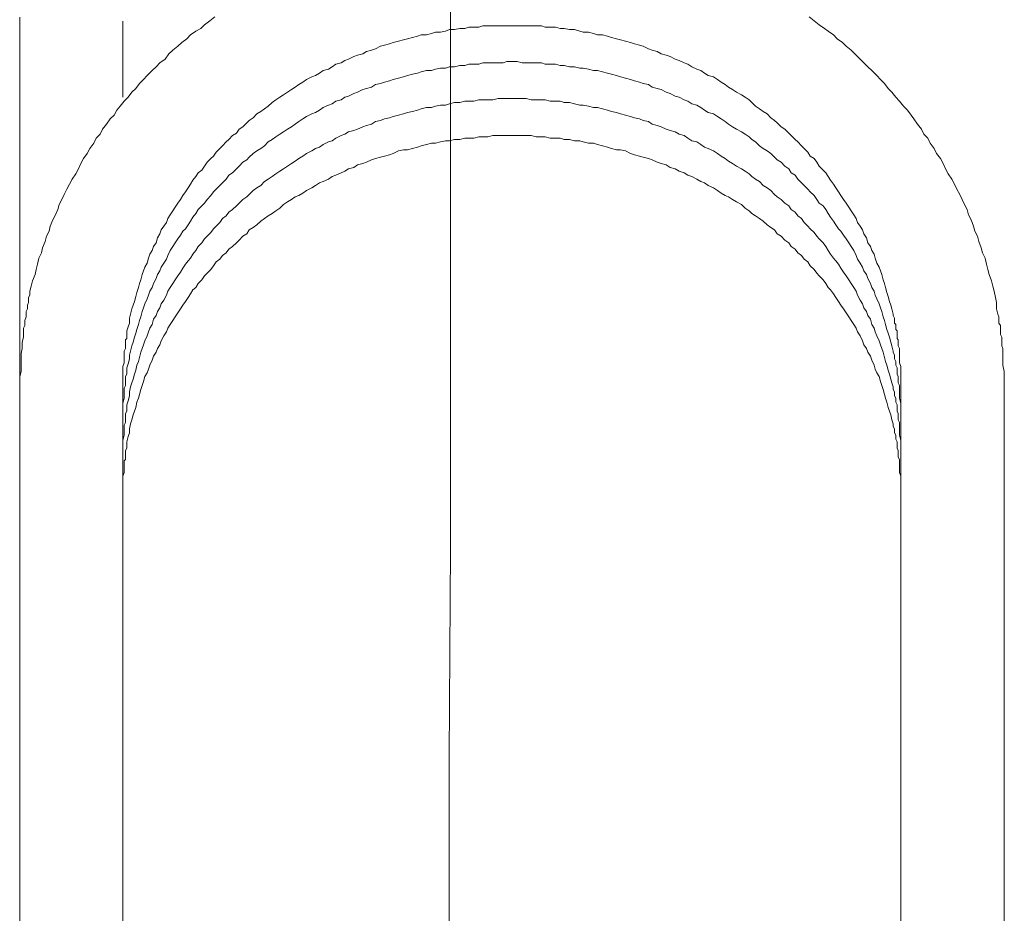
# Model space of a CAD drawing. Units: inches. Extents: x -596 to 822, y -775 to 349.
# Drawn here: x 457 to 490, y -211 to -180 of the extents above; entities that cross this region are included whole.
import ezdxf

# ---------------------------------------------------------------- set-up
doc = ezdxf.new("R2010")
doc.units = ezdxf.units.IN
doc.header["$MEASUREMENT"] = 0
doc.layers.add('图层 1', color=7, linetype='Continuous')

msp = doc.modelspace()

# ---------------------------------------------------------------- linework, layer by layer
at = {"layer": '图层 1', "color": 7, "lineweight": 9}
for points in [[(471.475, -233.464), (471.558, -219.319), (471.602, -212.294), (471.602, -205.22), (471.649, -198.19), (471.649, -191.115), (471.649, -187.58), (471.649, -184.044), (471.649, -180.505), (471.649, -177.019)], [(463.673, -180.204), (463.501, -180.334), (463.33, -180.467), (463.203, -180.594), (463.028, -180.682), (462.857, -180.81), (462.727, -180.943), (462.555, -181.073), (462.422, -181.194), (462.251, -181.327), (462.115, -181.457), (461.994, -181.634), (461.817, -181.756), (461.692, -181.889), (461.562, -182.019), (461.39, -182.19), (461.26, -182.318), (461.128, -182.45), (461, -182.622), (460.873, -182.749), (460.743, -182.923), (460.613, -183.053), (460.48, -183.222), (460.359, -183.355), (460.267, -183.529), (460.14, -183.654), (460.01, -183.831), (459.877, -184), (459.797, -184.174), (459.661, -184.304), (459.581, -184.476), (459.448, -184.65), (459.36, -184.819), (459.233, -184.993), (459.144, -185.164), (459.061, -185.339), (458.972, -185.507), (458.848, -185.685), (458.757, -185.856), (458.668, -186.033), (458.582, -186.205), (458.499, -186.373), (458.414, -186.548), (458.372, -186.719), (458.284, -186.891), (458.198, -187.062), (458.109, -187.281), (458.071, -187.452), (457.982, -187.621), (457.938, -187.793), (457.852, -188.011), (457.81, -188.183), (457.722, -188.36), (457.68, -188.567), (457.639, -188.742), (457.597, -188.919), (457.509, -189.132), (457.465, -189.303), (457.42, -189.48), (457.42, -189.61), (457.379, -189.693), (457.379, -189.779), (457.379, -189.865), (457.337, -189.956), (457.337, -190.078), (457.296, -190.169), (457.296, -190.252), (457.296, -190.344), (457.249, -190.468), (457.249, -190.559), (457.249, -190.642), (457.202, -190.731), (457.202, -190.814), (457.202, -190.947), (457.202, -191.027), (457.16, -191.201), (457.16, -191.42), (457.122, -191.589), (457.122, -191.807), (457.122, -191.979), (457.122, -192.197), (457.077, -192.366), (457.077, -192.759)], [(457.077, -180.209), (457.077, -218.975)], [(460.569, -182.918), (460.569, -180.345)], [(490.368, -192.759), (490.368, -192.366), (490.368, -192.197), (490.321, -191.979), (490.321, -191.807), (490.321, -191.589), (490.321, -191.508), (490.321, -191.42), (490.282, -191.331), (490.282, -191.201), (490.282, -191.121), (490.282, -191.027), (490.235, -190.947), (490.235, -190.814), (490.235, -190.731), (490.235, -190.642), (490.188, -190.559), (490.188, -190.468), (490.188, -190.344), (490.15, -190.252), (490.105, -190.078), (490.105, -189.865), (490.067, -189.693), (490.022, -189.48), (489.978, -189.303), (489.931, -189.132), (489.851, -188.919), (489.807, -188.742), (489.762, -188.567), (489.721, -188.36), (489.632, -188.183), (489.588, -188.011), (489.508, -187.793), (489.461, -187.621), (489.369, -187.452), (489.331, -187.281), (489.248, -187.062), (489.159, -186.891), (489.118, -186.719), (489.026, -186.548), (488.946, -186.373), (488.86, -186.205), (488.766, -186.033), (488.686, -185.856), (488.598, -185.685), (488.468, -185.507), (488.385, -185.339), (488.296, -185.164), (488.213, -184.993), (488.08, -184.819), (487.992, -184.65), (487.864, -184.476), (487.779, -184.304), (487.649, -184.174), (487.566, -184), (487.43, -183.831), (487.306, -183.654), (487.217, -183.529), (487.09, -183.355), (486.957, -183.222), (486.83, -183.053), (486.705, -182.923), (486.57, -182.749), (486.44, -182.622), (486.312, -182.45), (486.185, -182.318), (486.055, -182.19), (485.884, -182.019), (485.753, -181.889), (485.621, -181.756), (485.493, -181.634), (485.319, -181.457), (485.189, -181.327), (485.018, -181.194), (484.893, -181.073), (484.722, -180.943), (484.589, -180.81), (484.412, -180.682), (484.287, -180.594), (484.113, -180.467), (483.944, -180.334), (483.77, -180.204)], [(460.569, -192.759), (460.569, -192.457), (460.569, -192.324), (460.569, -192.153), (460.569, -192.023), (460.613, -191.896), (460.613, -191.807), (460.613, -191.721), (460.613, -191.636), (460.613, -191.589), (460.613, -191.508), (460.657, -191.42), (460.657, -191.331), (460.657, -191.29), (460.657, -191.201), (460.657, -191.121), (460.696, -191.074), (460.696, -190.988), (460.696, -190.814), (460.743, -190.687), (460.785, -190.559), (460.785, -190.385), (460.829, -190.252), (460.873, -190.078), (460.917, -189.956), (460.956, -189.821), (461, -189.655), (461.039, -189.519), (461.089, -189.348), (461.128, -189.22), (461.175, -189.09), (461.216, -188.919), (461.26, -188.791), (461.305, -188.661), (461.39, -188.529), (461.432, -188.36), (461.473, -188.23), (461.562, -188.1), (461.601, -187.97), (461.692, -187.84), (461.734, -187.671), (461.817, -187.541), (461.864, -187.405), (461.952, -187.281), (462.038, -187.151), (462.082, -187.018), (462.162, -186.891), (462.251, -186.758), (462.337, -186.633), (462.422, -186.501), (462.511, -186.373), (462.597, -186.243), (462.68, -186.113), (462.771, -185.983), (462.857, -185.856), (462.937, -185.726), (463.028, -185.599), (463.114, -185.472), (463.241, -185.383), (463.33, -185.253), (463.416, -185.12), (463.54, -184.993), (463.631, -184.91), (463.717, -184.774), (463.847, -184.65), (463.933, -184.561), (464.06, -184.431), (464.149, -184.348), (464.276, -184.215), (464.403, -184.132), (464.495, -184), (464.622, -183.919), (464.755, -183.784), (464.838, -183.701), (464.968, -183.612), (465.098, -183.482), (465.225, -183.399), (465.358, -183.308), (465.482, -183.222), (465.618, -183.095), (465.742, -183.012), (465.875, -182.923), (466, -182.835), (466.133, -182.749), (466.265, -182.663), (466.393, -182.583), (466.52, -182.489), (466.647, -182.409), (466.78, -182.318), (466.954, -182.235), (467.076, -182.19), (467.211, -182.105), (467.342, -182.019), (467.513, -181.972), (467.638, -181.889), (467.77, -181.8), (467.942, -181.756), (468.075, -181.676), (468.196, -181.634), (468.376, -181.543), (468.504, -181.501), (468.675, -181.457), (468.805, -181.371), (468.977, -181.327), (469.107, -181.286), (469.278, -181.194), (469.411, -181.156), (469.58, -181.114), (469.71, -181.073), (469.884, -181.023), (470.053, -180.981), (470.186, -180.943), (470.36, -180.898), (470.531, -180.857), (470.656, -180.81), (470.83, -180.81), (471.002, -180.768), (471.137, -180.724), (471.306, -180.724), (471.478, -180.682), (471.605, -180.635), (471.782, -180.635), (471.954, -180.594), (472.125, -180.594), (472.258, -180.552), (472.432, -180.552), (472.598, -180.552), (472.731, -180.508), (472.905, -180.508), (473.077, -180.508), (473.251, -180.508), (473.42, -180.508), (473.553, -180.508), (473.721, -180.508), (473.893, -180.508), (474.064, -180.508), (474.197, -180.508), (474.369, -180.508), (474.54, -180.508), (474.715, -180.508), (474.842, -180.552), (475.013, -180.552), (475.19, -180.552), (475.356, -180.594), (475.489, -180.594), (475.666, -180.635), (475.835, -180.635), (476.012, -180.682), (476.131, -180.724), (476.311, -180.724), (476.482, -180.768), (476.613, -180.81), (476.784, -180.81), (476.956, -180.857), (477.083, -180.898), (477.254, -180.943), (477.387, -180.981), (477.559, -181.023), (477.73, -181.073), (477.863, -181.114), (478.032, -181.156), (478.162, -181.194), (478.336, -181.286), (478.461, -181.327), (478.632, -181.371), (478.765, -181.457), (478.936, -181.501), (479.072, -181.543), (479.241, -181.634), (479.371, -181.676), (479.54, -181.756), (479.672, -181.8), (479.802, -181.889), (479.971, -181.972), (480.104, -182.019), (480.234, -182.105), (480.361, -182.19), (480.533, -182.235), (480.666, -182.318), (480.793, -182.409), (480.926, -182.489), (481.047, -182.583), (481.18, -182.663), (481.313, -182.749), (481.482, -182.835), (481.612, -182.923), (481.742, -183.012), (481.828, -183.095), (481.955, -183.222), (482.09, -183.308), (482.215, -183.399), (482.345, -183.482), (482.475, -183.612), (482.602, -183.701), (482.691, -183.784), (482.821, -183.919), (482.948, -184), (483.078, -184.132), (483.164, -184.215), (483.294, -184.348), (483.382, -184.431), (483.507, -184.561), (483.598, -184.65), (483.726, -184.774), (483.809, -184.91), (483.944, -184.993), (484.03, -185.12), (484.113, -185.253), (484.248, -185.383), (484.331, -185.472), (484.412, -185.599), (484.497, -185.726), (484.589, -185.856), (484.672, -185.983), (484.76, -186.113), (484.846, -186.243), (484.932, -186.373), (485.018, -186.501), (485.106, -186.633), (485.189, -186.758), (485.278, -186.891), (485.363, -187.018), (485.408, -187.151), (485.493, -187.281), (485.579, -187.405), (485.621, -187.541), (485.706, -187.671), (485.753, -187.84), (485.842, -187.97), (485.884, -188.1), (485.969, -188.23), (486.005, -188.36), (486.055, -188.529), (486.141, -188.661), (486.185, -188.791), (486.229, -188.919), (486.268, -189.09), (486.312, -189.22), (486.351, -189.348), (486.401, -189.519), (486.44, -189.655), (486.487, -189.821), (486.528, -189.956), (486.57, -190.078), (486.614, -190.252), (486.614, -190.297), (486.658, -190.385), (486.658, -190.468), (486.658, -190.559), (486.705, -190.601), (486.705, -190.687), (486.705, -190.772), (486.747, -190.814), (486.747, -190.902), (486.747, -190.988), (486.747, -191.074), (486.785, -191.121), (486.785, -191.201), (486.785, -191.29), (486.785, -191.331), (486.83, -191.42), (486.83, -191.589), (486.83, -191.721), (486.83, -191.896), (486.871, -192.023), (486.871, -192.153), (486.871, -192.324), (486.871, -192.457), (486.871, -192.759)], [(460.569, -194.007), (460.569, -193.708), (460.569, -193.578), (460.569, -193.406), (460.569, -193.273), (460.613, -193.099), (460.613, -193.055), (460.613, -192.972), (460.613, -192.883), (460.613, -192.8), (460.613, -192.759), (460.657, -192.67), (460.657, -192.579), (460.657, -192.537), (460.657, -192.457), (460.657, -192.366), (460.696, -192.28), (460.696, -192.241), (460.696, -192.07), (460.743, -191.934), (460.785, -191.763), (460.785, -191.636), (460.829, -191.508), (460.873, -191.331), (460.917, -191.201), (460.956, -191.027), (461, -190.902), (461.039, -190.772), (461.089, -190.601), (461.128, -190.468), (461.175, -190.344), (461.216, -190.169), (461.26, -190.039), (461.305, -189.909), (461.39, -189.738), (461.432, -189.61), (461.473, -189.48), (461.562, -189.348), (461.601, -189.22), (461.692, -189.049), (461.734, -188.919), (461.817, -188.791), (461.864, -188.661), (461.952, -188.529), (462.038, -188.399), (462.082, -188.269), (462.162, -188.1), (462.251, -187.97), (462.337, -187.84), (462.422, -187.71), (462.511, -187.58), (462.597, -187.452), (462.68, -187.369), (462.771, -187.234), (462.857, -187.107), (462.937, -186.979), (463.028, -186.849), (463.114, -186.719), (463.241, -186.592), (463.33, -186.501), (463.416, -186.373), (463.54, -186.243), (463.631, -186.113), (463.717, -186.033), (463.847, -185.9), (463.933, -185.812), (464.06, -185.685), (464.149, -185.552), (464.276, -185.472), (464.403, -185.339), (464.495, -185.253), (464.622, -185.12), (464.755, -185.037), (464.838, -184.949), (464.968, -184.819), (465.098, -184.733), (465.225, -184.65), (465.358, -184.561), (465.482, -184.431), (465.618, -184.348), (465.742, -184.262), (465.875, -184.174), (466, -184.091), (466.133, -184), (466.265, -183.919), (466.393, -183.831), (466.52, -183.745), (466.647, -183.654), (466.78, -183.574), (466.954, -183.482), (467.076, -183.441), (467.211, -183.355), (467.342, -183.266), (467.513, -183.186), (467.638, -183.139), (467.77, -183.053), (467.942, -183.012), (468.075, -182.923), (468.196, -182.882), (468.376, -182.793), (468.504, -182.749), (468.675, -182.663), (468.805, -182.622), (468.977, -182.583), (469.107, -182.489), (469.278, -182.45), (469.411, -182.409), (469.58, -182.362), (469.71, -182.318), (469.884, -182.279), (470.053, -182.235), (470.186, -182.19), (470.36, -182.143), (470.531, -182.105), (470.656, -182.063), (470.83, -182.019), (471.002, -182.019), (471.137, -181.972), (471.306, -181.936), (471.478, -181.936), (471.605, -181.889), (471.782, -181.889), (471.954, -181.844), (472.125, -181.844), (472.258, -181.8), (472.432, -181.8), (472.598, -181.8), (472.731, -181.756), (472.905, -181.756), (473.077, -181.756), (473.251, -181.756), (473.42, -181.756), (473.553, -181.714), (473.721, -181.714), (473.893, -181.714), (474.064, -181.756), (474.197, -181.756), (474.369, -181.756), (474.54, -181.756), (474.715, -181.756), (474.842, -181.8), (475.013, -181.8), (475.19, -181.8), (475.356, -181.844), (475.489, -181.844), (475.666, -181.889), (475.835, -181.889), (476.012, -181.936), (476.131, -181.936), (476.311, -181.972), (476.482, -182.019), (476.613, -182.019), (476.784, -182.063), (476.956, -182.105), (477.083, -182.143), (477.254, -182.19), (477.387, -182.235), (477.559, -182.279), (477.73, -182.318), (477.863, -182.362), (478.032, -182.409), (478.162, -182.45), (478.336, -182.489), (478.461, -182.583), (478.632, -182.622), (478.765, -182.663), (478.936, -182.749), (479.072, -182.793), (479.241, -182.882), (479.371, -182.923), (479.54, -183.012), (479.672, -183.053), (479.802, -183.139), (479.971, -183.186), (480.104, -183.266), (480.234, -183.355), (480.361, -183.441), (480.533, -183.482), (480.666, -183.574), (480.793, -183.654), (480.926, -183.745), (481.047, -183.831), (481.18, -183.919), (481.313, -184), (481.482, -184.091), (481.612, -184.174), (481.742, -184.262), (481.828, -184.348), (481.955, -184.431), (482.09, -184.561), (482.215, -184.65), (482.345, -184.733), (482.475, -184.819), (482.602, -184.949), (482.691, -185.037), (482.821, -185.12), (482.948, -185.253), (483.078, -185.339), (483.164, -185.472), (483.294, -185.552), (483.382, -185.685), (483.507, -185.812), (483.598, -185.9), (483.726, -186.033), (483.809, -186.113), (483.944, -186.243), (484.03, -186.373), (484.113, -186.501), (484.248, -186.592), (484.331, -186.719), (484.412, -186.849), (484.497, -186.979), (484.589, -187.107), (484.672, -187.234), (484.76, -187.369), (484.846, -187.452), (484.932, -187.58), (485.018, -187.71), (485.106, -187.84), (485.189, -187.97), (485.278, -188.1), (485.363, -188.269), (485.408, -188.399), (485.493, -188.529), (485.579, -188.661), (485.621, -188.791), (485.706, -188.919), (485.753, -189.049), (485.842, -189.22), (485.884, -189.348), (485.969, -189.48), (486.005, -189.61), (486.055, -189.738), (486.141, -189.909), (486.185, -190.039), (486.229, -190.169), (486.268, -190.344), (486.312, -190.468), (486.351, -190.601), (486.401, -190.772), (486.44, -190.902), (486.487, -191.027), (486.528, -191.201), (486.57, -191.331), (486.614, -191.508), (486.614, -191.544), (486.658, -191.636), (486.658, -191.721), (486.658, -191.763), (486.705, -191.851), (486.705, -191.934), (486.705, -191.979), (486.747, -192.07), (486.747, -192.153), (486.747, -192.241), (486.747, -192.28), (486.785, -192.366), (486.785, -192.457), (486.785, -192.537), (486.785, -192.579), (486.83, -192.67), (486.83, -192.8), (486.83, -192.972), (486.83, -193.099), (486.871, -193.273), (486.871, -193.406), (486.871, -193.578), (486.871, -193.708), (486.871, -194.007)], [(460.569, -195.26), (460.569, -194.956), (460.569, -194.825), (460.569, -194.654), (460.569, -194.527), (460.613, -194.35), (460.613, -194.269), (460.613, -194.222), (460.613, -194.134), (460.613, -194.048), (460.613, -194.007), (460.657, -193.921), (460.657, -193.83), (460.657, -193.749), (460.657, -193.708), (460.657, -193.619), (460.696, -193.531), (460.696, -193.448), (460.696, -193.315), (460.743, -193.188), (460.785, -193.019), (460.785, -192.883), (460.829, -192.712), (460.873, -192.579), (460.917, -192.457), (460.956, -192.28), (461, -192.153), (461.039, -191.979), (461.089, -191.851), (461.128, -191.721), (461.175, -191.544), (461.216, -191.42), (461.26, -191.29), (461.305, -191.162), (461.39, -190.988), (461.432, -190.855), (461.473, -190.731), (461.562, -190.601), (461.601, -190.427), (461.692, -190.297), (461.734, -190.169), (461.817, -190.039), (461.864, -189.909), (461.952, -189.779), (462.038, -189.61), (462.082, -189.48), (462.162, -189.348), (462.251, -189.22), (462.337, -189.09), (462.422, -188.96), (462.511, -188.833), (462.597, -188.703), (462.68, -188.567), (462.771, -188.446), (462.857, -188.36), (462.937, -188.23), (463.028, -188.1), (463.114, -187.97), (463.241, -187.84), (463.33, -187.71), (463.416, -187.621), (463.54, -187.494), (463.631, -187.369), (463.717, -187.281), (463.847, -187.151), (463.933, -187.018), (464.06, -186.935), (464.149, -186.805), (464.276, -186.719), (464.403, -186.592), (464.495, -186.501), (464.622, -186.373), (464.755, -186.285), (464.838, -186.205), (464.968, -186.072), (465.098, -185.983), (465.225, -185.9), (465.358, -185.77), (465.482, -185.685), (465.618, -185.599), (465.742, -185.507), (465.875, -185.424), (466, -185.339), (466.133, -185.253), (466.265, -185.164), (466.393, -185.081), (466.52, -184.993), (466.647, -184.91), (466.78, -184.819), (466.954, -184.733), (467.076, -184.65), (467.211, -184.603), (467.342, -184.523), (467.513, -184.431), (467.638, -184.39), (467.77, -184.304), (467.942, -184.215), (468.075, -184.174), (468.196, -184.091), (468.376, -184.044), (468.504, -184), (468.675, -183.919), (468.805, -183.872), (468.977, -183.831), (469.107, -183.745), (469.278, -183.701), (469.411, -183.654), (469.58, -183.612), (469.71, -183.574), (469.884, -183.529), (470.053, -183.482), (470.186, -183.441), (470.36, -183.399), (470.531, -183.355), (470.656, -183.308), (470.83, -183.266), (471.002, -183.266), (471.137, -183.222), (471.306, -183.186), (471.478, -183.186), (471.605, -183.139), (471.782, -183.095), (471.954, -183.095), (472.125, -183.053), (472.258, -183.053), (472.432, -183.053), (472.598, -183.012), (472.731, -183.012), (472.905, -183.012), (473.077, -183.012), (473.251, -182.965), (473.42, -182.965), (473.553, -182.965), (473.721, -182.965), (473.893, -182.965), (474.064, -182.965), (474.197, -182.965), (474.369, -183.012), (474.54, -183.012), (474.715, -183.012), (474.842, -183.012), (475.013, -183.053), (475.19, -183.053), (475.356, -183.053), (475.489, -183.095), (475.666, -183.095), (475.835, -183.139), (476.012, -183.186), (476.131, -183.186), (476.311, -183.222), (476.482, -183.266), (476.613, -183.266), (476.784, -183.308), (476.956, -183.355), (477.083, -183.399), (477.254, -183.441), (477.387, -183.482), (477.559, -183.529), (477.73, -183.574), (477.863, -183.612), (478.032, -183.654), (478.162, -183.701), (478.336, -183.745), (478.461, -183.831), (478.632, -183.872), (478.765, -183.919), (478.936, -184), (479.072, -184.044), (479.241, -184.091), (479.371, -184.174), (479.54, -184.215), (479.672, -184.304), (479.802, -184.39), (479.971, -184.431), (480.104, -184.523), (480.234, -184.603), (480.361, -184.65), (480.533, -184.733), (480.666, -184.819), (480.793, -184.91), (480.926, -184.993), (481.047, -185.081), (481.18, -185.164), (481.313, -185.253), (481.482, -185.339), (481.612, -185.424), (481.742, -185.507), (481.828, -185.599), (481.955, -185.685), (482.09, -185.77), (482.215, -185.9), (482.345, -185.983), (482.475, -186.072), (482.602, -186.205), (482.691, -186.285), (482.821, -186.373), (482.948, -186.501), (483.078, -186.592), (483.164, -186.719), (483.294, -186.805), (483.382, -186.935), (483.507, -187.018), (483.598, -187.151), (483.726, -187.281), (483.809, -187.369), (483.944, -187.494), (484.03, -187.621), (484.113, -187.71), (484.248, -187.84), (484.331, -187.97), (484.412, -188.1), (484.497, -188.23), (484.589, -188.36), (484.672, -188.446), (484.76, -188.567), (484.846, -188.703), (484.932, -188.833), (485.018, -188.96), (485.106, -189.09), (485.189, -189.22), (485.278, -189.348), (485.363, -189.48), (485.408, -189.61), (485.493, -189.779), (485.579, -189.909), (485.621, -190.039), (485.706, -190.169), (485.753, -190.297), (485.842, -190.427), (485.884, -190.601), (485.969, -190.731), (486.005, -190.855), (486.055, -190.988), (486.141, -191.162), (486.185, -191.29), (486.229, -191.42), (486.268, -191.544), (486.312, -191.721), (486.351, -191.851), (486.401, -191.979), (486.44, -192.153), (486.487, -192.28), (486.528, -192.457), (486.57, -192.579), (486.614, -192.712), (486.614, -192.8), (486.658, -192.883), (486.658, -192.928), (486.658, -193.019), (486.705, -193.099), (486.705, -193.188), (486.705, -193.229), (486.747, -193.315), (486.747, -193.406), (486.747, -193.448), (486.747, -193.531), (486.785, -193.619), (486.785, -193.708), (486.785, -193.749), (486.785, -193.83), (486.83, -193.921), (486.83, -194.048), (486.83, -194.222), (486.83, -194.35), (486.871, -194.527), (486.871, -194.654), (486.871, -194.825), (486.871, -194.956), (486.871, -195.26)], [(460.569, -196.505), (460.569, -196.206), (460.569, -196.037), (460.569, -195.904), (460.569, -195.73), (460.613, -195.606), (460.613, -195.517), (460.613, -195.473), (460.613, -195.384), (460.613, -195.299), (460.613, -195.218), (460.657, -195.169), (460.657, -195.086), (460.657, -194.994), (460.657, -194.917), (460.657, -194.87), (460.696, -194.781), (460.696, -194.695), (460.696, -194.568), (460.743, -194.394), (460.785, -194.269), (460.785, -194.134), (460.829, -193.965), (460.873, -193.83), (460.917, -193.661), (460.956, -193.531), (461, -193.406), (461.039, -193.229), (461.089, -193.099), (461.128, -192.972), (461.175, -192.8), (461.216, -192.67), (461.26, -192.537), (461.305, -192.366), (461.39, -192.241), (461.432, -192.109), (461.473, -191.979), (461.562, -191.807), (461.601, -191.677), (461.692, -191.544), (461.734, -191.42), (461.817, -191.29), (461.864, -191.162), (461.952, -190.988), (462.038, -190.855), (462.082, -190.731), (462.162, -190.601), (462.251, -190.468), (462.337, -190.344), (462.422, -190.211), (462.511, -190.078), (462.597, -189.956), (462.68, -189.821), (462.771, -189.693), (462.857, -189.566), (462.937, -189.436), (463.028, -189.348), (463.114, -189.22), (463.241, -189.09), (463.33, -188.96), (463.416, -188.874), (463.54, -188.742), (463.631, -188.617), (463.717, -188.49), (463.847, -188.399), (463.933, -188.269), (464.06, -188.183), (464.149, -188.056), (464.276, -187.97), (464.403, -187.84), (464.495, -187.754), (464.622, -187.621), (464.755, -187.541), (464.838, -187.405), (464.968, -187.322), (465.098, -187.234), (465.225, -187.107), (465.358, -187.018), (465.482, -186.935), (465.618, -186.849), (465.742, -186.758), (465.875, -186.672), (466, -186.548), (466.133, -186.459), (466.265, -186.373), (466.393, -186.285), (466.52, -186.243), (466.647, -186.16), (466.78, -186.072), (466.954, -185.983), (467.076, -185.9), (467.211, -185.812), (467.342, -185.77), (467.513, -185.685), (467.638, -185.599), (467.77, -185.552), (467.942, -185.472), (468.075, -185.424), (468.196, -185.339), (468.376, -185.294), (468.504, -185.211), (468.675, -185.164), (468.805, -185.12), (468.977, -185.037), (469.107, -184.993), (469.278, -184.949), (469.411, -184.91), (469.58, -184.866), (469.71, -184.819), (469.884, -184.733), (470.053, -184.697), (470.186, -184.697), (470.36, -184.65), (470.531, -184.603), (470.656, -184.561), (470.83, -184.523), (471.002, -184.476), (471.137, -184.476), (471.306, -184.431), (471.478, -184.39), (471.605, -184.39), (471.782, -184.348), (471.954, -184.348), (472.125, -184.304), (472.258, -184.304), (472.432, -184.304), (472.598, -184.262), (472.731, -184.262), (472.905, -184.262), (473.077, -184.215), (473.251, -184.215), (473.42, -184.215), (473.553, -184.215), (473.721, -184.215), (473.893, -184.215), (474.064, -184.215), (474.197, -184.215), (474.369, -184.215), (474.54, -184.262), (474.715, -184.262), (474.842, -184.262), (475.013, -184.304), (475.19, -184.304), (475.356, -184.304), (475.489, -184.348), (475.666, -184.348), (475.835, -184.39), (476.012, -184.39), (476.131, -184.431), (476.311, -184.476), (476.482, -184.476), (476.613, -184.523), (476.784, -184.561), (476.956, -184.603), (477.083, -184.65), (477.254, -184.697), (477.387, -184.697), (477.559, -184.733), (477.73, -184.819), (477.863, -184.866), (478.032, -184.91), (478.162, -184.949), (478.336, -184.993), (478.461, -185.037), (478.632, -185.12), (478.765, -185.164), (478.936, -185.211), (479.072, -185.294), (479.241, -185.339), (479.371, -185.424), (479.54, -185.472), (479.672, -185.552), (479.802, -185.599), (479.971, -185.685), (480.104, -185.77), (480.234, -185.812), (480.361, -185.9), (480.533, -185.983), (480.666, -186.072), (480.793, -186.16), (480.926, -186.243), (481.047, -186.285), (481.18, -186.373), (481.313, -186.459), (481.482, -186.548), (481.612, -186.672), (481.742, -186.758), (481.828, -186.849), (481.955, -186.935), (482.09, -187.018), (482.215, -187.107), (482.345, -187.234), (482.475, -187.322), (482.602, -187.405), (482.691, -187.541), (482.821, -187.621), (482.948, -187.754), (483.078, -187.84), (483.164, -187.97), (483.294, -188.056), (483.382, -188.183), (483.507, -188.269), (483.598, -188.399), (483.726, -188.49), (483.809, -188.617), (483.944, -188.742), (484.03, -188.874), (484.113, -188.96), (484.248, -189.09), (484.331, -189.22), (484.412, -189.348), (484.497, -189.436), (484.589, -189.566), (484.672, -189.693), (484.76, -189.821), (484.846, -189.956), (484.932, -190.078), (485.018, -190.211), (485.106, -190.344), (485.189, -190.468), (485.278, -190.601), (485.363, -190.731), (485.408, -190.855), (485.493, -190.988), (485.579, -191.162), (485.621, -191.29), (485.706, -191.42), (485.753, -191.544), (485.842, -191.677), (485.884, -191.807), (485.969, -191.979), (486.005, -192.109), (486.055, -192.241), (486.141, -192.366), (486.185, -192.537), (486.229, -192.67), (486.268, -192.8), (486.312, -192.972), (486.351, -193.099), (486.401, -193.229), (486.44, -193.406), (486.487, -193.531), (486.528, -193.661), (486.57, -193.83), (486.614, -193.965), (486.614, -194.048), (486.658, -194.134), (486.658, -194.181), (486.658, -194.269), (486.705, -194.35), (486.705, -194.394), (486.705, -194.482), (486.747, -194.568), (486.747, -194.654), (486.747, -194.695), (486.747, -194.781), (486.785, -194.87), (486.785, -194.917), (486.785, -194.994), (486.785, -195.086), (486.83, -195.169), (486.83, -195.299), (486.83, -195.473), (486.83, -195.606), (486.871, -195.73), (486.871, -195.904), (486.871, -196.037), (486.871, -196.206), (486.871, -196.505)], [(457.077, -184.819), (457.077, -192.759)], [(457.077, -192.759), (457.077, -214.494)], [(460.569, -213.888), (460.569, -192.759)], [(486.871, -192.759), (486.871, -217.033)], [(490.368, -217.078), (490.368, -192.759)]]:
    msp.add_lwpolyline(points, dxfattribs=at)

doc.saveas('drawing.dxf')
